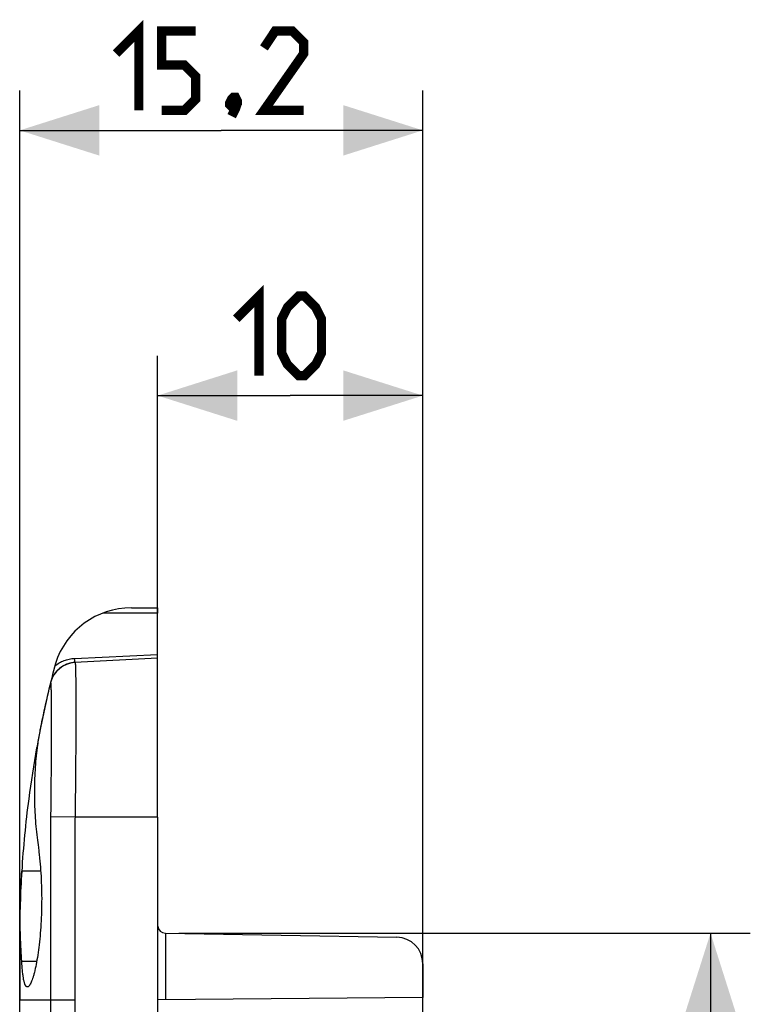
# Model space of a CAD drawing. Units: millimetres. Extents: x -83 to 47, y -37 to 89.
# Drawn here: x -83 to -55, y 22 to 59 of the extents above; entities that cross this region are included whole.
import ezdxf

# ---------------------------------------------------------------- set-up
doc = ezdxf.new("R2010")
doc.units = ezdxf.units.MM
doc.header["$LTSCALE"] = 30.734
doc.layers.get('0').update_dxf_attribs({"linetype": 'CONTINUOUS'})
for name, color, linetype in [('ASSI', 7, 'CONTINUOUS'), ('DRAFT', 7, 'CONTINUOUS'), ('RACCORDO', 7, 'CONTINUOUS'), ('SUPERFICI', 7, 'CONTINUOUS')]:
    doc.layers.add(name, color=color, linetype=linetype)
doc.styles.get("Standard").update_dxf_attribs({"font": 'txt', "width": 0.8})
doc.dimstyles.new('DIMSTYLE_1', dxfattribs={"dimtxt": 3, "dimasz": 3, "dimexe": 1.5, "dimexo": 0.5, "dimgap": 0.75, "dimtad": 1, "dimtxsty": 'STANDARD', "dimblk": '_FILLED', "dimblk1": '_FILLED', "dimblk2": '_FILLED', "dimcen": 0.09, "dimazin": 2, "dimtfac": 1, "dimtofl": 0, "dimtmove": 0, "dimatfit": 3, "dimldrblk": '_FILLED', "dimfxl": 1, "dimtolj": 1, "dimarcsym": 0})
doc.dimstyles.new('DIMSTYLE_2', dxfattribs={"dimtxt": 3, "dimasz": 3, "dimexe": 1.5, "dimexo": 0.5, "dimgap": 0.75, "dimtad": 1, "dimdec": 1, "dimtxsty": 'STANDARD', "dimblk": '_FILLED', "dimblk1": '_FILLED', "dimblk2": '_FILLED', "dimcen": 0.09, "dimazin": 2, "dimtfac": 1, "dimtdec": 1, "dimtofl": 0, "dimtmove": 0, "dimatfit": 3, "dimldrblk": '_FILLED', "dimfxl": 1, "dimtolj": 1, "dimarcsym": 0})

# ---------------------------------------------------------------- blocks, each defined once
blk = doc.blocks.new('_FILLED')
at = {"color": 0, "linetype": 'BYBLOCK'}
blk.add_solid([(0, 0), (-1, 0.317), (-1, -0.317)], dxfattribs=at)
blk = doc.blocks.new('*D2')
at = {"color": 7, "linetype": 'CONTINUOUS'}
for p, q in [((-77.769, 33.36), (-77.769, 46.8)), ((-67.769, 18.157), (-67.769, 46.8)), ((-77.769, 45.3), (-72.769, 45.3)), ((-67.769, 45.3), (-72.769, 45.3))]:
    blk.add_line(p, q, dxfattribs=at)
at = {"color": 7, "linetype": 'CONTINUOUS', "xscale": 3, "yscale": 3, "zscale": 3, "rotation": 180}
blk.add_blockref('_FILLED', (-77.769, 45.3), dxfattribs=at)
at = {"color": 7, "linetype": 'CONTINUOUS', "xscale": 3, "yscale": 3, "zscale": 3}
blk.add_blockref('_FILLED', (-67.769, 45.3), dxfattribs=at)
blk = doc.blocks.new('*D3')
at = {"color": 7, "linetype": 'CONTINUOUS'}
for p, q in [((-82.969, 13.077), (-82.969, 56.8)), ((-67.769, 18.157), (-67.769, 56.8)), ((-82.969, 55.3), (-75.369, 55.3)), ((-67.769, 55.3), (-75.369, 55.3))]:
    blk.add_line(p, q, dxfattribs=at)
at = {"color": 7, "linetype": 'CONTINUOUS', "xscale": 3, "yscale": 3, "zscale": 3, "rotation": 180}
blk.add_blockref('_FILLED', (-82.969, 55.3), dxfattribs=at)
at = {"color": 7, "linetype": 'CONTINUOUS', "xscale": 3, "yscale": 3, "zscale": 3}
blk.add_blockref('_FILLED', (-67.769, 55.3), dxfattribs=at)
blk = doc.blocks.new('*D4')
at = {"color": 7, "linetype": 'CONTINUOUS'}
for p, q in [((-76.969, 25.034), (-55.423, 25.034)), ((-56.923, 25.034), (-56.923, 0)), ((-56.923, -25.034), (-56.923, 0)), ((-76.969, -25.034), (-55.423, -25.034))]:
    blk.add_line(p, q, dxfattribs=at)
at = {"color": 7, "linetype": 'CONTINUOUS', "xscale": 3, "yscale": 3, "zscale": 3}
for p, rotation in [((-56.923, 25.034), 90), ((-56.923, -25.034), 270)]:
    blk.add_blockref('_FILLED', p, dxfattribs=dict(at, rotation=rotation))

msp = doc.modelspace()

# ---------------------------------------------------------------- linework, layer by layer
at = {"color": 250, "linetype": 'CONTINUOUS'}
msp.add_line((-77.769, 37.099), (-79.837, 37.099), dxfattribs=at)
at = {"color": 7, "linetype": 'CONTINUOUS'}
msp.add_line((-77.769, 29.4), (-77.769, 35.4), dxfattribs=at)
at = {"color": 7, "linetype": 'CONTINUOUS', "const_width": 0.35}
for points in [[(-79.334, 58.193), (-78.477, 59.05), (-78.477, 56.05)], [(-77.619, 56.05), (-76.762, 56.05), (-76.334, 56.479), (-76.334, 57.336), (-76.762, 57.764), (-77.619, 57.764), (-77.619, 59.05), (-76.334, 59.05)], [(-72.262, 56.05), (-73.762, 56.05), (-72.262, 58.193), (-72.262, 58.621), (-72.691, 59.05), (-73.334, 59.05), (-73.762, 58.407)], [(-74.834, 56.55), (-74.762, 56.407), (-74.762, 56.336), (-74.905, 56.193), (-74.977, 56.193), (-75.048, 56.264), (-75.048, 56.336), (-74.977, 56.479), (-74.905, 56.55), (-74.834, 56.55)], [(-74.762, 56.336), (-74.834, 56.121), (-74.977, 55.836)], [(-74.805, 48.193), (-73.948, 49.05), (-73.948, 46.05)], [(-73.091, 46.907), (-73.091, 48.193), (-72.877, 48.621), (-72.448, 49.05), (-72.234, 49.05), (-71.805, 48.621), (-71.591, 48.193), (-71.591, 46.907), (-71.805, 46.479), (-72.234, 46.05), (-72.448, 46.05), (-72.877, 46.479), (-73.091, 46.907)]]:
    msp.add_lwpolyline(points, dxfattribs=at)
at = {"color": 7, "linetype": 'CONTINUOUS'}
msp.add_arc((-78.759, 34.3), 3, 90, 162.5424, dxfattribs=at)
at = {"layer": 'ASSI', "color": 7, "linetype": 'CONTINUOUS'}
for p, q in [((-77.769, 37.1), (-79.836, 37.1)), ((-77.769, 37.099), (-77.769, 37.1)), ((-82.223, 32.586), (-82.226, 32.574)), ((-82.331, 32.02), (-82.328, 32.034))]:
    msp.add_line(p, q, dxfattribs=at)
for centre, radius, start, end in [((-43.152, 24.93), 39.815, 168.9313, 169.7228), ((-43.016, 24.906), 39.953, 169.7433, 172.5401), ((-42.981, 24.902), 39.988, 172.5408, 176.4705)]:
    msp.add_arc(centre, radius, start, end, dxfattribs=at)
for points, knots in [([(-82.141, 32.997), (-82.141, 32.997), (-82.141, 32.997), (-82.141, 32.997), (-82.141, 32.996), (-82.141, 32.995), (-82.142, 32.993), (-82.142, 32.99), (-82.143, 32.987), (-82.144, 32.982), (-82.145, 32.977), (-82.147, 32.968), (-82.15, 32.955), (-82.153, 32.937), (-82.158, 32.916), (-82.163, 32.891), (-82.168, 32.864), (-82.177, 32.821), (-82.189, 32.76), (-82.205, 32.677), (-82.217, 32.618), (-82.223, 32.586)], [0, 0, 0, 0, 0.000249, 0.000998, 0.002248, 0.004, 0.009005, 0.016012, 0.025017, 0.036018, 0.049013, 0.063997, 0.099913, 0.143723, 0.195372, 0.2548, 0.321935, 0.396697, 0.568748, 0.770151, 1, 1, 1, 1]), ([(-82.226, 32.574), (-82.233, 32.535), (-82.249, 32.453), (-82.279, 32.272), (-82.298, 32.129), (-82.311, 32.031)], [0, 0, 0, 0, 0.216531, 0.456079, 1, 1, 1, 1]), ([(-82.311, 32.031), (-82.348, 31.749), (-82.399, 31.184), (-82.423, 30.333), (-82.399, 29.483), (-82.348, 28.918), (-82.311, 28.636)], [0, 0, 0, 0, 0.250238, 0.5, 0.749762, 1, 1, 1, 1]), ([(-82.311, 28.636), (-82.295, 28.514), (-82.272, 28.324), (-82.242, 28.065), (-82.21, 27.78), (-82.177, 27.406), (-82.151, 26.939), (-82.139, 26.459), (-82.142, 25.974), (-82.159, 25.497), (-82.19, 25.039), (-82.233, 24.608), (-82.285, 24.215), (-82.345, 23.867), (-82.402, 23.61), (-82.449, 23.433), (-82.483, 23.322), (-82.517, 23.227), (-82.551, 23.148), (-82.579, 23.094), (-82.602, 23.059), (-82.628, 23.027), (-82.657, 23.003), (-82.681, 23.003)], [0, 0, 0, 0, 0.064592, 0.09975, 0.136565, 0.214353, 0.296324, 0.380731, 0.465738, 0.549485, 0.630164, 0.706068, 0.775635, 0.83748, 0.890407, 0.913216, 0.933451, 0.951035, 0.96592, 0.978099, 0.983195, 0.987654, 1, 1, 1, 1]), ([(-82.893, 23.969), (-82.902, 24.111), (-82.914, 24.323), (-82.928, 24.606), (-82.937, 24.818), (-82.944, 25.03), (-82.949, 25.313), (-82.951, 25.667), (-82.949, 26.02), (-82.944, 26.303), (-82.937, 26.515), (-82.928, 26.727), (-82.914, 27.01), (-82.902, 27.222), (-82.893, 27.364)], [0, 0, 0, 0, 0.125052, 0.187565, 0.250071, 0.312563, 0.375045, 0.5, 0.624955, 0.687437, 0.749929, 0.812435, 0.874948, 1, 1, 1, 1]), ([(-82.681, 23.003), (-82.687, 23.003), (-82.701, 23.006), (-82.72, 23.019), (-82.738, 23.04), (-82.755, 23.068), (-82.771, 23.103), (-82.786, 23.147), (-82.8, 23.197), (-82.819, 23.279), (-82.84, 23.401), (-82.861, 23.567), (-82.879, 23.76), (-82.889, 23.897), (-82.893, 23.969)], [0, 0, 0, 0, 0.019203, 0.040733, 0.066761, 0.098529, 0.136688, 0.18157, 0.233332, 0.292021, 0.430035, 0.594927, 0.785458, 1, 1, 1, 1])]:
    msp.add_open_spline(points, degree=3, knots=knots, dxfattribs=at)
at = {"layer": 'DRAFT', "color": 7, "linetype": 'CONTINUOUS'}
msp.add_line((-77.769, 29.4), (-77.769, 17.675), dxfattribs=at)
at = {"layer": 'RACCORDO', "color": 7, "linetype": 'CONTINUOUS'}
for p, q in [((-78.759, 37.3), (-77.769, 37.3)), ((-77.769, 37.3), (-77.769, 37.1)), ((-77.769, 35.4), (-77.769, 37.099)), ((-77.769, 35.4), (-80.887, 35.237)), ((-81.806, 34.477), (-81.806, 34.477)), ((-82.969, 16.007), (-82.969, 24.9)), ((-77.475, 25.034), (-68.752, 24.882)), ((-67.769, 23.882), (-67.769, 22.606)), ((-67.769, 22.606), (-77.769, 22.518))]:
    msp.add_line(p, q, dxfattribs=at)
at = {"layer": 'RACCORDO', "color": 250, "linetype": 'CONTINUOUS'}
for p, q in [((-80.898, 35.392), (-77.769, 35.542)), ((-80.889, 35.248), (-80.89, 35.261)), ((-80.883, 29.4), (-81.804, 29.417)), ((-77.769, 29.4), (-80.883, 29.4)), ((-82.177, 27.364), (-82.893, 27.364)), ((-77.469, 25.034), (-77.469, 22.521)), ((-82.329, 23.969), (-82.893, 23.969)), ((-80.887, 22.5), (-82.969, 22.5)), ((-81.806, 22.5), (-81.806, 20.217)), ((-80.887, 22.5), (-80.887, 20.688))]:
    msp.add_line(p, q, dxfattribs=at)
at = {"layer": 'RACCORDO', "color": 7, "linetype": 'CONTINUOUS'}
msp.add_lwpolyline([(-80.887, 35.237), (-80.921, 35.234), (-80.954, 35.231), (-80.987, 35.226), (-81.02, 35.221), (-81.053, 35.214), (-81.085, 35.206), (-81.117, 35.197), (-81.149, 35.187), (-81.181, 35.176), (-81.212, 35.164), (-81.243, 35.151), (-81.273, 35.137), (-81.303, 35.122), (-81.332, 35.106), (-81.361, 35.089), (-81.389, 35.071), (-81.416, 35.052), (-81.443, 35.032), (-81.469, 35.011), (-81.495, 34.989), (-81.52, 34.967), (-81.543, 34.944), (-81.567, 34.92), (-81.589, 34.895), (-81.611, 34.869), (-81.631, 34.843), (-81.651, 34.816), (-81.67, 34.788), (-81.688, 34.76), (-81.705, 34.731), (-81.721, 34.702), (-81.736, 34.672), (-81.75, 34.642), (-81.763, 34.611), (-81.775, 34.58), (-81.786, 34.548), (-81.795, 34.516), (-81.804, 34.484), (-81.806, 34.477)], dxfattribs=at)
for centre, radius, start, end in [((-42.969, 24.9), 40, 165.0782, 168.3408), ((-80.835, 34.238), 1, 93.0002, 166.1471), ((-42.969, 24.9), 40, 176.4689, 179.9827), ((-77.469, 25.334), 0.3, 186.6802, 269), ((-42.969, 24.9), 40, 179.9959, 180), ((-68.769, 23.882), 1, 0, 89)]:
    msp.add_arc(centre, radius, start, end, dxfattribs=at)
at = {"layer": 'RACCORDO', "color": 250, "linetype": 'CONTINUOUS'}
for centre, radius, start, end in [((-80.831, 34.238), 1, 93.2269, 166.6953), ((-80.831, 34.24), 0.998, 93, 93.2243)]:
    msp.add_arc(centre, radius, start, end, dxfattribs=at)
for points, knots in [([(-81.646, 35.104), (-81.594, 35.148), (-81.482, 35.226), (-81.298, 35.314), (-81.101, 35.371), (-80.966, 35.388), (-80.898, 35.392)], [0, 0, 0, 0, 0.249822, 0.499606, 0.74965, 1, 1, 1, 1]), ([(-80.89, 35.261), (-80.89, 35.269), (-80.893, 35.313), (-80.896, 35.356), (-80.898, 35.392)], [0, 0, 0, 0, 0.184326, 1, 1, 1, 1]), ([(-80.887, 35.237), (-80.887, 35.237), (-80.887, 35.237), (-80.888, 35.237), (-80.888, 35.238), (-80.888, 35.24), (-80.888, 35.243), (-80.889, 35.246), (-80.889, 35.248)], [0, 0, 0, 0, 0.018081, 0.065991, 0.144809, 0.254613, 0.566659, 1, 1, 1, 1]), ([(-80.883, 35.237), (-80.883, 35.237), (-80.881, 35.235), (-80.88, 35.232), (-80.88, 35.231)], [0, 0, 0, 0, 0.330694, 1, 1, 1, 1]), ([(-80.88, 35.231), (-80.879, 35.228), (-80.878, 35.222), (-80.875, 35.205), (-80.872, 35.175), (-80.869, 35.13), (-80.867, 35.071), (-80.865, 35), (-80.862, 34.916), (-80.861, 34.819), (-80.858, 34.666), (-80.856, 34.445), (-80.854, 34.146), (-80.853, 33.804), (-80.853, 33.421), (-80.854, 33.002), (-80.856, 32.382), (-80.86, 31.546), (-80.869, 30.493), (-80.878, 29.769), (-80.883, 29.4)], [0, 0, 0, 0, 0.001388, 0.003331, 0.008899, 0.016709, 0.02675, 0.039, 0.053434, 0.07002, 0.088719, 0.132284, 0.183735, 0.242605, 0.308357, 0.380394, 0.458062, 0.627417, 0.810277, 1, 1, 1, 1]), ([(-81.806, 34.477), (-81.806, 34.476), (-81.806, 34.473), (-81.805, 34.47), (-81.804, 34.468)], [0, 0, 0, 0, 0.461486, 1, 1, 1, 1]), ([(-81.804, 34.468), (-81.803, 34.467), (-81.802, 34.464), (-81.801, 34.457), (-81.799, 34.447), (-81.798, 34.435), (-81.797, 34.419), (-81.795, 34.392), (-81.793, 34.352), (-81.791, 34.295), (-81.789, 34.227), (-81.788, 34.147), (-81.786, 34.056), (-81.785, 33.955), (-81.783, 33.798), (-81.782, 33.577), (-81.781, 33.283), (-81.781, 32.952), (-81.781, 32.588), (-81.782, 32.194), (-81.784, 31.773), (-81.787, 31.171), (-81.793, 30.383), (-81.8, 29.743), (-81.804, 29.417)], [0, 0, 0, 0, 0.00082, 0.002194, 0.004136, 0.006648, 0.009733, 0.01339, 0.022419, 0.033724, 0.047283, 0.063067, 0.081046, 0.101179, 0.123423, 0.17404, 0.232439, 0.298087, 0.370378, 0.448641, 0.53215, 0.620127, 0.806193, 1, 1, 1, 1]), ([(-81.804, 29.417), (-81.805, 29.345), (-81.806, 29.201), (-81.806, 28.985), (-81.806, 28.769), (-81.806, 28.48), (-81.806, 28.12), (-81.806, 27.688), (-81.806, 27.255), (-81.806, 26.679), (-81.806, 25.959), (-81.806, 25.094), (-81.806, 23.941), (-81.806, 23.076), (-81.806, 22.5)], [0, 0, 0, 0, 0.031244, 0.062488, 0.093739, 0.124989, 0.18749, 0.249991, 0.312492, 0.374992, 0.499994, 0.624995, 0.749997, 1, 1, 1, 1]), ([(-80.883, 29.4), (-80.885, 29.328), (-80.887, 29.184), (-80.887, 28.969), (-80.887, 28.753), (-80.887, 28.466), (-80.887, 28.106), (-80.887, 27.531), (-80.887, 26.813), (-80.887, 25.95), (-80.887, 25.088), (-80.887, 23.938), (-80.887, 23.075), (-80.887, 22.5)], [0, 0, 0, 0, 0.03125, 0.0625, 0.09375, 0.125, 0.1875, 0.25, 0.375, 0.5, 0.625, 0.75, 1, 1, 1, 1])]:
    msp.add_open_spline(points, degree=3, knots=knots, dxfattribs=at)
at = {"layer": 'SUPERFICI', "color": 7, "linetype": 'CONTINUOUS'}
for p, q in [((-81.879, 34.173), (-81.918, 34.007)), ((-81.858, 34.265), (-81.904, 34.071)), ((-81.806, 34.477), (-81.858, 34.265)), ((-81.848, 34.302), (-81.857, 34.264)), ((-81.948, 33.879), (-82, 33.651)), ((-81.904, 34.071), (-81.959, 33.829)), ((-82.039, 33.473), (-82.077, 33.301)), ((-82.033, 33.505), (-82.073, 33.322)), ((-82, 33.651), (-82.039, 33.473)), ((-81.991, 33.691), (-82.033, 33.505)), ((-82.113, 33.128), (-82.15, 32.95)), ((-82.111, 33.142), (-82.141, 32.997)), ((-82.077, 33.301), (-82.113, 33.128)), ((-82.073, 33.322), (-82.111, 33.142)), ((-82.187, 32.771), (-82.226, 32.574)), ((-82.15, 32.95), (-82.187, 32.771)), ((-82.969, 24.913), (-82.969, 22.5)), ((-82.969, 24.903), (-82.969, 24.901))]:
    msp.add_line(p, q, dxfattribs=at)
msp.add_lwpolyline([(-81.863, 34.243), (-81.863, 34.24), (-81.864, 34.238)], dxfattribs=at)

# ---------------------------------------------------------------- dimensions: what is measured, and where the dimension line sits
at = {"color": 7, "linetype": 'CONTINUOUS'}
for base, p1, p2, angle, dimstyle, picture, middle in [((-82.969, 55.3), (-67.769, 17.657), (-82.969, 12.577), 180, 'DIMSTYLE_1', '*D3', (-79.334, 55.3)), ((-77.769, 45.3), (-67.769, 17.657), (-77.769, 32.86), 180, 'DIMSTYLE_1', '*D2', (-74.805, 45.3)), ((-56.923, -25.034), (-77.469, 25.034), (-77.469, -25.034), 270, 'DIMSTYLE_2', '*D4', (-56.923, -3.964))]:
    dim = msp.add_linear_dim(base=base, p1=p1, p2=p2, angle=angle, dimstyle=dimstyle, dxfattribs=at)
    dim.commit()
    dim.dimension.update_dxf_attribs({"geometry": picture, "text_midpoint": middle, "dimtype": 160})

doc.saveas('drawing.dxf')
